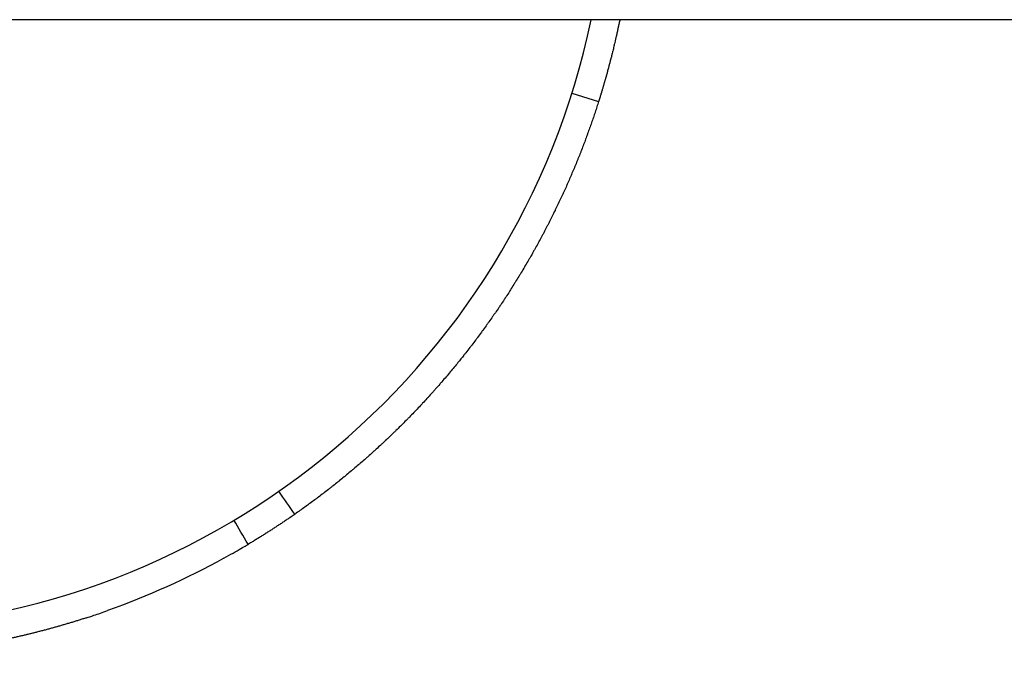
# Model space of a CAD drawing. Units: millimetres. Extents: x -1946 to 1946, y -1547 to 1547.
# Drawn here: x 19 to 125, y -85 to -17 of the extents above; entities that cross this region are included whole.
import ezdxf

# ---------------------------------------------------------------- set-up
doc = ezdxf.new("R2010")
doc.units = ezdxf.units.MM
doc.header["$LTSCALE"] = 50
doc.layers.add('SW_Toestellen', color=2, linetype='Continuous')

msp = doc.modelspace()

# ---------------------------------------------------------------- linework, layer by layer
at = {"layer": 'SW_Toestellen'}
for p, q in [((211.8, -17), (3.2, -17)), ((78.65, -24.9), (81.51, -25.81))]:
    msp.add_line(p, q, dxfattribs=at)
for centre, radius, start, end in [((0, 0), 82.5, 191.8916, 348.1084), ((-6639.75, -4654.77), 8109, 34.428079, 34.449277), ((-7299.39, -4391.59), 8518.79, 30.457686, 30.477864)]:
    msp.add_arc(centre, radius, start, end, dxfattribs=at)
for points, knots in [([(83.79, -17), (83.79, -17.03), (83.78, -17.05), (83.78, -17.08), (83.76, -17.16), (83.74, -17.24), (83.73, -17.32), (83.72, -17.35), (83.72, -17.37), (83.71, -17.4), (83.7, -17.45), (83.69, -17.5), (83.68, -17.56), (83.67, -17.58), (83.67, -17.61), (83.66, -17.63), (83.65, -17.69), (83.64, -17.74), (83.63, -17.79), (83.62, -17.82), (83.62, -17.84), (83.61, -17.87), (83.6, -17.91), (83.6, -17.94), (83.59, -17.98), (83.59, -17.99), (83.58, -18.01), (83.58, -18.02), (83.57, -18.04), (83.57, -18.07), (83.56, -18.1), (83.56, -18.11), (83.56, -18.12), (83.56, -18.13), (83.55, -18.15), (83.55, -18.17), (83.54, -18.19), (83.54, -18.2), (83.54, -18.2), (83.54, -18.21), (83.54, -18.22), (83.53, -18.23), (83.53, -18.25), (83.53, -18.25), (83.53, -18.26), (83.53, -18.26), (83.52, -18.28), (83.52, -18.3), (83.51, -18.32), (83.51, -18.33), (83.51, -18.34), (83.51, -18.36), (83.5, -18.38), (83.5, -18.41), (83.49, -18.43), (83.49, -18.44), (83.48, -18.46), (83.48, -18.47), (83.48, -18.49), (83.47, -18.52), (83.47, -18.54), (83.46, -18.55), (83.46, -18.57), (83.46, -18.58), (83.45, -18.61), (83.44, -18.65), (83.43, -18.69), (83.43, -18.71), (83.42, -18.73), (83.42, -18.76), (83.41, -18.81), (83.4, -18.85), (83.38, -18.9), (83.38, -18.93), (83.37, -18.95), (83.37, -18.97), (83.35, -19.04), (83.34, -19.11), (83.32, -19.18), (83.31, -19.23), (83.3, -19.28), (83.29, -19.32), (83.27, -19.41), (83.25, -19.5), (83.22, -19.59), (83.21, -19.64), (83.2, -19.68), (83.19, -19.73), (83.17, -19.82), (83.15, -19.9), (83.13, -19.99), (83.12, -20.03), (83.11, -20.08), (83.1, -20.12), (83.08, -20.2), (83.06, -20.29), (83.04, -20.37), (83.03, -20.41), (83.02, -20.46), (83.01, -20.5), (82.99, -20.58), (82.97, -20.66), (82.95, -20.74), (82.94, -20.78), (82.93, -20.82), (82.92, -20.86), (82.9, -20.94), (82.88, -21.02), (82.86, -21.1), (82.85, -21.13), (82.84, -21.17), (82.83, -21.21), (82.81, -21.29), (82.79, -21.36), (82.77, -21.44), (82.76, -21.47), (82.75, -21.51), (82.74, -21.55), (82.72, -21.62), (82.7, -21.69), (82.68, -21.76), (82.67, -21.8), (82.66, -21.84), (82.66, -21.87), (82.64, -21.94), (82.62, -22.01), (82.6, -22.08), (82.59, -22.11), (82.58, -22.15), (82.57, -22.18), (82.56, -22.25), (82.54, -22.31), (82.52, -22.38), (82.51, -22.41), (82.5, -22.44), (82.49, -22.47), (82.48, -22.54), (82.46, -22.6), (82.44, -22.66), (82.43, -22.7), (82.42, -22.73), (82.42, -22.76), (82.4, -22.82), (82.38, -22.88), (82.37, -22.94), (82.36, -22.97), (82.35, -23), (82.34, -23.02), (82.33, -23.08), (82.31, -23.14), (82.29, -23.2), (82.29, -23.22), (82.28, -23.25), (82.27, -23.28), (82.25, -23.34), (82.24, -23.39), (82.22, -23.44), (82.22, -23.47), (82.21, -23.5), (82.2, -23.52), (82.19, -23.57), (82.17, -23.63), (82.16, -23.68), (82.15, -23.7), (82.14, -23.73), (82.13, -23.75), (82.12, -23.8), (82.11, -23.85), (82.09, -23.9), (82.09, -23.92), (82.08, -23.94), (82.07, -23.97), (82.06, -24.01), (82.05, -24.06), (82.03, -24.1), (82.03, -24.13), (82.02, -24.15), (82.01, -24.17), (82, -24.21), (81.99, -24.26), (81.97, -24.3), (81.97, -24.32), (81.96, -24.34), (81.96, -24.36), (81.94, -24.4), (81.93, -24.44), (81.92, -24.48), (81.91, -24.5), (81.91, -24.52), (81.9, -24.54), (81.89, -24.58), (81.88, -24.61), (81.87, -24.65), (81.86, -24.67), (81.86, -24.69), (81.85, -24.7), (81.84, -24.74), (81.83, -24.77), (81.82, -24.81), (81.82, -24.82), (81.81, -24.84), (81.81, -24.86), (81.8, -24.89), (81.79, -24.92), (81.78, -24.95), (81.77, -24.97), (81.77, -24.98), (81.76, -25), (81.75, -25.03), (81.75, -25.06), (81.74, -25.09), (81.73, -25.1), (81.73, -25.11), (81.72, -25.13), (81.72, -25.15), (81.71, -25.18), (81.7, -25.21), (81.7, -25.22), (81.69, -25.23), (81.69, -25.24), (81.68, -25.27), (81.67, -25.29), (81.67, -25.32), (81.66, -25.33), (81.66, -25.34), (81.66, -25.35), (81.65, -25.37), (81.64, -25.39), (81.64, -25.41), (81.63, -25.42), (81.63, -25.43), (81.63, -25.44), (81.62, -25.46), (81.61, -25.48), (81.61, -25.5), (81.61, -25.51), (81.6, -25.52), (81.6, -25.53), (81.59, -25.54), (81.59, -25.56), (81.58, -25.58), (81.58, -25.58), (81.58, -25.59), (81.58, -25.6), (81.57, -25.61), (81.57, -25.63), (81.56, -25.64), (81.56, -25.65), (81.56, -25.65), (81.56, -25.66), (81.55, -25.67), (81.55, -25.68), (81.55, -25.7), (81.55, -25.7), (81.54, -25.71), (81.54, -25.71), (81.54, -25.72), (81.54, -25.73), (81.53, -25.74), (81.53, -25.74), (81.53, -25.75), (81.53, -25.75), (81.53, -25.76), (81.53, -25.77), (81.52, -25.77), (81.52, -25.77), (81.52, -25.78), (81.52, -25.78), (81.52, -25.79), (81.52, -25.79), (81.52, -25.79), (81.52, -25.8), (81.52, -25.8), (81.51, -25.8), (81.51, -25.8), (81.51, -25.8), (81.51, -25.81), (81.51, -25.81), (81.51, -25.81), (81.51, -25.81)], [1.923244, 1.923244, 1.923244, 1.923244, 1.927987, 1.927987, 1.927987, 1.942781, 1.942781, 1.942781, 1.947698, 1.947698, 1.947698, 1.95753, 1.95753, 1.95753, 1.962446, 1.962446, 1.962446, 1.972255, 1.972255, 1.972255, 1.977148, 1.977148, 1.977148, 1.984487, 1.984487, 1.984487, 1.986934, 1.986934, 1.986934, 1.991827, 1.991827, 1.991827, 1.994273, 1.994273, 1.994273, 1.997937, 1.997937, 1.997937, 1.999154, 1.999154, 1.999154, 2.001588, 2.001588, 2.001588, 2.002805, 2.002805, 2.002805, 2.006456, 2.006456, 2.006456, 2.008891, 2.008891, 2.008891, 2.013759, 2.013759, 2.013759, 2.016193, 2.016193, 2.016193, 2.021062, 2.021062, 2.021062, 2.023496, 2.023496, 2.023496, 2.030792, 2.030792, 2.030792, 2.035655, 2.035655, 2.035655, 2.04538, 2.04538, 2.04538, 2.050242, 2.050242, 2.050242, 2.06482, 2.06482, 2.06482, 2.074536, 2.074536, 2.074536, 2.093956, 2.093956, 2.093956, 2.103661, 2.103661, 2.103661, 2.123057, 2.123057, 2.123057, 2.132748, 2.132748, 2.132748, 2.152115, 2.152115, 2.152115, 2.161791, 2.161791, 2.161791, 2.181126, 2.181126, 2.181126, 2.190785, 2.190785, 2.190785, 2.210084, 2.210084, 2.210084, 2.219723, 2.219723, 2.219723, 2.238982, 2.238982, 2.238982, 2.248601, 2.248601, 2.248601, 2.267816, 2.267816, 2.267816, 2.277412, 2.277412, 2.277412, 2.29658, 2.29658, 2.29658, 2.306151, 2.306151, 2.306151, 2.325268, 2.325268, 2.325268, 2.334814, 2.334814, 2.334814, 2.353877, 2.353877, 2.353877, 2.363395, 2.363395, 2.363395, 2.3824, 2.3824, 2.3824, 2.391889, 2.391889, 2.391889, 2.410835, 2.410835, 2.410835, 2.420292, 2.420292, 2.420292, 2.439175, 2.439175, 2.439175, 2.4486, 2.4486, 2.4486, 2.467417, 2.467417, 2.467417, 2.476808, 2.476808, 2.476808, 2.495556, 2.495556, 2.495556, 2.504913, 2.504913, 2.504913, 2.52359, 2.52359, 2.52359, 2.532911, 2.532911, 2.532911, 2.551515, 2.551515, 2.551515, 2.560798, 2.560798, 2.560798, 2.579327, 2.579327, 2.579327, 2.588572, 2.588572, 2.588572, 2.607022, 2.607022, 2.607022, 2.616228, 2.616228, 2.616228, 2.6346, 2.6346, 2.6346, 2.643765, 2.643765, 2.643765, 2.662055, 2.662055, 2.662055, 2.67118, 2.67118, 2.67118, 2.689387, 2.689387, 2.689387, 2.698469, 2.698469, 2.698469, 2.716592, 2.716592, 2.716592, 2.725632, 2.725632, 2.725632, 2.743669, 2.743669, 2.743669, 2.752666, 2.752666, 2.752666, 2.770615, 2.770615, 2.770615, 2.779568, 2.779568, 2.779568, 2.79743, 2.79743, 2.79743, 2.806338, 2.806338, 2.806338, 2.824111, 2.824111, 2.824111, 2.832974, 2.832974, 2.832974, 2.850657, 2.850657, 2.850657, 2.859475, 2.859475, 2.859475, 2.877067, 2.877067, 2.877067, 2.885839, 2.885839, 2.885839, 2.903339, 2.903339, 2.903339, 2.912066, 2.912066, 2.912066, 2.929474, 2.929474, 2.929474, 2.938155, 2.938155, 2.938155, 2.95547, 2.95547, 2.95547, 2.964104, 2.964104, 2.964104, 2.981826, 2.981826, 2.981826, 3, 3, 3, 3]), ([(81.51, -25.81), (81.48, -25.9), (81.45, -26), (81.42, -26.09), (81.36, -26.28), (81.3, -26.47), (81.24, -26.66), (81.21, -26.75), (81.17, -26.85), (81.14, -26.95), (81.08, -27.14), (81.02, -27.33), (80.95, -27.52), (80.92, -27.61), (80.88, -27.71), (80.85, -27.81), (80.79, -28), (80.72, -28.19), (80.65, -28.38), (80.62, -28.48), (80.58, -28.58), (80.55, -28.67), (80.48, -28.87), (80.41, -29.06), (80.34, -29.25), (80.3, -29.35), (80.27, -29.45), (80.23, -29.55), (80.16, -29.74), (80.09, -29.93), (80.02, -30.13), (79.98, -30.23), (79.94, -30.32), (79.9, -30.42), (79.83, -30.62), (79.76, -30.81), (79.68, -31.01), (79.64, -31.11), (79.6, -31.2), (79.56, -31.3), (79.49, -31.5), (79.41, -31.69), (79.33, -31.89), (79.29, -31.99), (79.25, -32.09), (79.21, -32.19), (79.13, -32.38), (79.05, -32.58), (78.97, -32.78), (78.93, -32.87), (78.89, -32.97), (78.85, -33.07), (78.76, -33.27), (78.68, -33.47), (78.59, -33.66), (78.55, -33.76), (78.51, -33.86), (78.47, -33.96), (78.38, -34.16), (78.29, -34.35), (78.21, -34.55), (78.16, -34.65), (78.12, -34.75), (78.08, -34.85), (77.99, -35.05), (77.9, -35.25), (77.81, -35.44), (77.76, -35.54), (77.72, -35.64), (77.67, -35.74), (77.58, -35.94), (77.49, -36.14), (77.4, -36.34), (77.35, -36.43), (77.3, -36.53), (77.25, -36.63), (77.16, -36.83), (77.07, -37.03), (76.97, -37.23), (76.92, -37.33), (76.87, -37.43), (76.83, -37.52), (76.73, -37.72), (76.63, -37.92), (76.53, -38.12), (76.48, -38.22), (76.43, -38.32), (76.38, -38.42), (76.28, -38.61), (76.18, -38.81), (76.08, -39.01), (76.03, -39.11), (75.98, -39.21), (75.93, -39.31), (75.83, -39.51), (75.72, -39.7), (75.62, -39.9), (75.57, -40), (75.51, -40.1), (75.46, -40.2), (75.36, -40.39), (75.25, -40.59), (75.14, -40.79), (75.09, -40.89), (75.04, -40.99), (74.98, -41.09), (74.87, -41.28), (74.76, -41.48), (74.65, -41.68), (74.6, -41.77), (74.54, -41.87), (74.49, -41.97), (74.38, -42.17), (74.27, -42.36), (74.15, -42.56), (74.1, -42.66), (74.04, -42.76), (73.99, -42.85), (73.87, -43.05), (73.76, -43.25), (73.64, -43.44), (73.58, -43.54), (73.53, -43.64), (73.47, -43.73), (73.35, -43.93), (73.24, -44.12), (73.12, -44.32), (73.06, -44.42), (73, -44.51), (72.94, -44.61), (72.82, -44.8), (72.7, -45), (72.58, -45.19), (72.52, -45.29), (72.46, -45.38), (72.4, -45.48), (72.28, -45.67), (72.16, -45.87), (72.03, -46.06), (71.97, -46.16), (71.91, -46.25), (71.85, -46.35), (71.72, -46.54), (71.6, -46.73), (71.47, -46.92), (71.41, -47.02), (71.35, -47.12), (71.28, -47.21), (71.16, -47.4), (71.03, -47.59), (70.9, -47.78), (70.84, -47.88), (70.77, -47.97), (70.71, -48.07), (70.58, -48.26), (70.45, -48.45), (70.32, -48.64), (70.25, -48.73), (70.19, -48.83), (70.12, -48.92), (69.99, -49.11), (69.86, -49.3), (69.72, -49.48), (69.66, -49.58), (69.59, -49.67), (69.52, -49.77), (69.39, -49.95), (69.26, -50.14), (69.12, -50.33), (69.05, -50.42), (68.98, -50.51), (68.92, -50.61), (68.78, -50.79), (68.64, -50.98), (68.5, -51.16), (68.43, -51.25), (68.37, -51.35), (68.3, -51.44), (68.16, -51.62), (68.02, -51.81), (67.88, -51.99), (67.81, -52.08), (67.74, -52.17), (67.67, -52.26), (67.53, -52.45), (67.38, -52.63), (67.24, -52.81), (67.17, -52.9), (67.1, -52.99), (67.03, -53.08), (66.82, -53.34), (66.61, -53.6), (66.4, -53.86), (66.13, -54.2), (65.85, -54.54), (65.57, -54.87)], [1.3317169, 1.3317169, 1.3317169, 1.3317169, 1.338555, 1.338555, 1.338555, 1.3524108, 1.3524108, 1.3524108, 1.3593403, 1.3593403, 1.3593403, 1.3732005, 1.3732005, 1.3732005, 1.3801311, 1.3801311, 1.3801311, 1.3939912, 1.3939912, 1.3939912, 1.4009207, 1.4009207, 1.4009207, 1.4147762, 1.4147762, 1.4147762, 1.4217023, 1.4217023, 1.4217023, 1.4355488, 1.4355488, 1.4355488, 1.4424692, 1.4424692, 1.4424692, 1.4563021, 1.4563021, 1.4563021, 1.4632147, 1.4632147, 1.4632147, 1.4770297, 1.4770297, 1.4770297, 1.4839322, 1.4839322, 1.4839322, 1.497725, 1.497725, 1.497725, 1.5046153, 1.5046153, 1.5046153, 1.5183817, 1.5183817, 1.5183817, 1.5252577, 1.5252577, 1.5252577, 1.5389934, 1.5389934, 1.5389934, 1.5458531, 1.5458531, 1.5458531, 1.5595542, 1.5595542, 1.5595542, 1.5663956, 1.5663956, 1.5663956, 1.5800581, 1.5800581, 1.5800581, 1.5868793, 1.5868793, 1.5868793, 1.6004997, 1.6004997, 1.6004997, 1.6072988, 1.6072988, 1.6072988, 1.6208734, 1.6208734, 1.6208734, 1.6276487, 1.6276487, 1.6276487, 1.641174, 1.641174, 1.641174, 1.6479239, 1.6479239, 1.6479239, 1.6613968, 1.6613968, 1.6613968, 1.6681197, 1.6681197, 1.6681197, 1.6815369, 1.6815369, 1.6815369, 1.6882313, 1.6882313, 1.6882313, 1.7015901, 1.7015901, 1.7015901, 1.7082546, 1.7082546, 1.7082546, 1.7215523, 1.7215523, 1.7215523, 1.7281855, 1.7281855, 1.7281855, 1.7414196, 1.7414196, 1.7414196, 1.7480204, 1.7480204, 1.7480204, 1.7611885, 1.7611885, 1.7611885, 1.7677557, 1.7677557, 1.7677557, 1.7808556, 1.7808556, 1.7808556, 1.7873883, 1.7873883, 1.7873883, 1.8004182, 1.8004182, 1.8004182, 1.8069153, 1.8069153, 1.8069153, 1.8198733, 1.8198733, 1.8198733, 1.8263341, 1.8263341, 1.8263341, 1.8392185, 1.8392185, 1.8392185, 1.8456422, 1.8456422, 1.8456422, 1.8584517, 1.8584517, 1.8584517, 1.8648376, 1.8648376, 1.8648376, 1.8775709, 1.8775709, 1.8775709, 1.8839183, 1.8839183, 1.8839183, 1.8965743, 1.8965743, 1.8965743, 1.9028828, 1.9028828, 1.9028828, 1.9154605, 1.9154605, 1.9154605, 1.9217296, 1.9217296, 1.9217296, 1.9342281, 1.9342281, 1.9342281, 1.9404575, 1.9404575, 1.9404575, 1.9528762, 1.9528762, 1.9528762, 1.9590655, 1.9590655, 1.9590655, 1.9768366, 1.9768366, 1.9768366, 2, 2, 2, 2]), ([(65.57, -54.87), (65.42, -55.05), (65.27, -55.23), (65.12, -55.4), (64.97, -55.58), (64.82, -55.75), (64.67, -55.92), (64.6, -56.01), (64.52, -56.1), (64.45, -56.18), (64.3, -56.36), (64.15, -56.53), (63.99, -56.7), (63.92, -56.79), (63.84, -56.87), (63.76, -56.96), (63.61, -57.13), (63.46, -57.3), (63.3, -57.47), (63.23, -57.56), (63.15, -57.64), (63.07, -57.73), (62.92, -57.9), (62.76, -58.06), (62.6, -58.23), (62.53, -58.32), (62.45, -58.4), (62.37, -58.48), (62.21, -58.65), (62.06, -58.82), (61.9, -58.98), (61.82, -59.07), (61.74, -59.15), (61.66, -59.23), (61.5, -59.4), (61.34, -59.56), (61.18, -59.72), (61.1, -59.81), (61.02, -59.89), (60.94, -59.97), (60.78, -60.13), (60.62, -60.29), (60.46, -60.46), (60.38, -60.54), (60.3, -60.62), (60.22, -60.7), (60.05, -60.86), (59.89, -61.02), (59.73, -61.18), (59.65, -61.26), (59.56, -61.34), (59.48, -61.42), (59.32, -61.58), (59.15, -61.73), (58.99, -61.89), (58.91, -61.97), (58.82, -62.05), (58.74, -62.13), (58.58, -62.28), (58.41, -62.44), (58.24, -62.59), (58.16, -62.67), (58.08, -62.75), (57.99, -62.82), (57.83, -62.98), (57.66, -63.13), (57.49, -63.28), (57.41, -63.36), (57.32, -63.44), (57.24, -63.51), (57.07, -63.66), (56.9, -63.82), (56.73, -63.97), (56.65, -64.04), (56.56, -64.12), (56.48, -64.19), (56.31, -64.34), (56.14, -64.49), (55.97, -64.64), (55.88, -64.71), (55.8, -64.78), (55.71, -64.86), (55.54, -65), (55.37, -65.15), (55.2, -65.29), (55.11, -65.37), (55.03, -65.44), (54.94, -65.51), (54.77, -65.66), (54.6, -65.8), (54.42, -65.94), (54.34, -66.01), (54.25, -66.08), (54.16, -66.16), (53.99, -66.3), (53.82, -66.44), (53.64, -66.58), (53.56, -66.65), (53.47, -66.72), (53.38, -66.79), (53.21, -66.93), (53.03, -67.07), (52.86, -67.2), (52.77, -67.27), (52.68, -67.34), (52.6, -67.41), (52.42, -67.55), (52.25, -67.68), (52.07, -67.82), (51.98, -67.88), (51.89, -67.95), (51.81, -68.02), (51.63, -68.15), (51.45, -68.28), (51.28, -68.42), (51.19, -68.48), (51.1, -68.55), (51.01, -68.61), (50.84, -68.75), (50.66, -68.88), (50.48, -69.01), (50.39, -69.07), (50.31, -69.13), (50.22, -69.2), (50.04, -69.33), (49.86, -69.46), (49.69, -69.58), (49.6, -69.65), (49.51, -69.71), (49.42, -69.77), (49.24, -69.9), (49.06, -70.02), (48.89, -70.15), (48.88, -70.15), (48.86, -70.16), (48.85, -70.17)], [0, 0, 0, 0, 0.0184841, 0.0184841, 0.0184841, 0.0370183, 0.0370183, 0.0370183, 0.0463105, 0.0463105, 0.0463105, 0.0649441, 0.0649441, 0.0649441, 0.0742856, 0.0742856, 0.0742856, 0.0930167, 0.0930167, 0.0930167, 0.1024065, 0.1024065, 0.1024065, 0.1212332, 0.1212332, 0.1212332, 0.1306701, 0.1306701, 0.1306701, 0.1495901, 0.1495901, 0.1495901, 0.1590731, 0.1590731, 0.1590731, 0.1780838, 0.1780838, 0.1780838, 0.1876116, 0.1876116, 0.1876116, 0.2067105, 0.2067105, 0.2067105, 0.2162816, 0.2162816, 0.2162816, 0.2354658, 0.2354658, 0.2354658, 0.2450789, 0.2450789, 0.2450789, 0.2643452, 0.2643452, 0.2643452, 0.2739986, 0.2739986, 0.2739986, 0.2933438, 0.2933438, 0.2933438, 0.3030357, 0.3030357, 0.3030357, 0.3224563, 0.3224563, 0.3224563, 0.332185, 0.332185, 0.332185, 0.3516773, 0.3516773, 0.3516773, 0.3614408, 0.3614408, 0.3614408, 0.3810008, 0.3810008, 0.3810008, 0.3907971, 0.3907971, 0.3907971, 0.4104207, 0.4104207, 0.4104207, 0.4202478, 0.4202478, 0.4202478, 0.4399305, 0.4399305, 0.4399305, 0.4497861, 0.4497861, 0.4497861, 0.4695235, 0.4695235, 0.4695235, 0.4794054, 0.4794054, 0.4794054, 0.4991928, 0.4991928, 0.4991928, 0.5090984, 0.5090984, 0.5090984, 0.528931, 0.528931, 0.528931, 0.5388579, 0.5388579, 0.5388579, 0.5587306, 0.5587306, 0.5587306, 0.5686764, 0.5686764, 0.5686764, 0.588584, 0.588584, 0.588584, 0.5985459, 0.5985459, 0.5985459, 0.6184832, 0.6184832, 0.6184832, 0.6284586, 0.6284586, 0.6284586, 0.6484202, 0.6484202, 0.6484202, 0.6495736, 0.6495736, 0.6495736, 0.6495736]), ([(48.34, -70.52), (48.29, -70.56), (48.24, -70.59), (48.18, -70.63), (48.13, -70.67), (48.07, -70.71), (48.01, -70.75), (47.9, -70.82), (47.79, -70.9), (47.67, -70.98), (47.61, -71.02), (47.56, -71.05), (47.5, -71.09), (47.39, -71.17), (47.27, -71.24), (47.16, -71.32), (47.1, -71.36), (47.04, -71.4), (46.98, -71.43), (46.87, -71.51), (46.75, -71.58), (46.64, -71.66), (46.58, -71.7), (46.52, -71.74), (46.46, -71.77), (46.35, -71.85), (46.23, -71.92), (46.12, -72), (46.06, -72.03), (46, -72.07), (45.94, -72.11), (45.83, -72.18), (45.71, -72.25), (45.59, -72.33), (45.54, -72.37), (45.48, -72.4), (45.42, -72.44), (45.3, -72.51), (45.19, -72.58), (45.07, -72.66), (45.01, -72.69), (44.95, -72.73), (44.89, -72.77), (44.78, -72.84), (44.66, -72.91), (44.54, -72.98), (44.48, -73.02), (44.42, -73.05), (44.37, -73.09), (44.25, -73.16), (44.13, -73.23), (44.01, -73.3), (43.95, -73.34), (43.9, -73.37), (43.84, -73.41)], [0.6030106, 0.6030106, 0.6030106, 0.6030106, 0.6333333, 0.6333333, 0.6333333, 0.6666667, 0.6666667, 0.6666667, 0.7333333, 0.7333333, 0.7333333, 0.7666667, 0.7666667, 0.7666667, 0.8333333, 0.8333333, 0.8333333, 0.8666667, 0.8666667, 0.8666667, 0.9333333, 0.9333333, 0.9333333, 0.9666667, 0.9666667, 0.9666667, 1.0333333, 1.0333333, 1.0333333, 1.0666667, 1.0666667, 1.0666667, 1.1333333, 1.1333333, 1.1333333, 1.1666667, 1.1666667, 1.1666667, 1.2333333, 1.2333333, 1.2333333, 1.2666667, 1.2666667, 1.2666667, 1.3333333, 1.3333333, 1.3333333, 1.3666667, 1.3666667, 1.3666667, 1.4333333, 1.4333333, 1.4333333, 1.4657562, 1.4657562, 1.4657562, 1.4657562]), ([(48.34, -70.52), (48.54, -70.39), (48.68, -70.29), (48.82, -70.19), (48.85, -70.17), (48.85, -70.17)], [0, 0, 0, 0, 0.117185, 0.117185, 0.1980115, 0.1980115, 0.1980115, 0.1980115]), ([(41.24, -74.9), (41.58, -74.71), (41.92, -74.52), (42.55, -74.16), (42.83, -74), (43.31, -73.72), (43.5, -73.61), (43.76, -73.45), (43.83, -73.41), (43.84, -73.41), (43.84, -73.41), (43.84, -73.41)], [0, 0, 0, 0, 0.117208, 0.117208, 0.2343469, 0.2343469, 0.3515173, 0.3515173, 0.4687126, 0.4687126, 0.472755, 0.472755, 0.472755, 0.472755]), ([(26.46, -81.3), (26.42, -81.32), (26.39, -81.33), (26.36, -81.34), (26.23, -81.38), (26.1, -81.42), (25.97, -81.46), (25.91, -81.48), (25.85, -81.5), (25.78, -81.52), (25.65, -81.56), (25.53, -81.6), (25.4, -81.64), (25.33, -81.66), (25.27, -81.68), (25.21, -81.7), (25.08, -81.74), (24.95, -81.78), (24.82, -81.82), (24.76, -81.84), (24.69, -81.86), (24.63, -81.88), (24.5, -81.91), (24.37, -81.95), (24.25, -81.99), (24.18, -82.01), (24.12, -82.03), (24.05, -82.05), (23.92, -82.08), (23.8, -82.12), (23.67, -82.16), (23.6, -82.18), (23.54, -82.2), (23.47, -82.21), (23.35, -82.25), (23.22, -82.29), (23.09, -82.32), (23.02, -82.34), (22.96, -82.36), (22.89, -82.38), (22.77, -82.41), (22.64, -82.45), (22.51, -82.48), (22.44, -82.5), (22.38, -82.52), (22.31, -82.54), (22.18, -82.57), (22.06, -82.61), (21.93, -82.64), (21.86, -82.66), (21.8, -82.68), (21.73, -82.69), (21.6, -82.73), (21.47, -82.76), (21.34, -82.79), (21.28, -82.81), (21.21, -82.83), (21.15, -82.84), (21.02, -82.88), (20.89, -82.91), (20.76, -82.94), (20.69, -82.96), (20.63, -82.97), (20.56, -82.99), (20.43, -83.02), (20.3, -83.05), (20.17, -83.09), (20.11, -83.1), (20.04, -83.12), (19.98, -83.13), (19.85, -83.16), (19.72, -83.2), (19.59, -83.23), (19.52, -83.24), (19.46, -83.26), (19.39, -83.27), (19.26, -83.3), (19.13, -83.33), (19, -83.36), (18.94, -83.38), (18.87, -83.39), (18.81, -83.41), (18.68, -83.44), (18.54, -83.46), (18.41, -83.49), (18.35, -83.51), (18.28, -83.52), (18.22, -83.54), (18.09, -83.57), (17.96, -83.59), (17.83, -83.62), (17.76, -83.64), (17.69, -83.65), (17.63, -83.66), (17.5, -83.69), (17.37, -83.72), (17.24, -83.74), (17.17, -83.76), (17.1, -83.77), (17.04, -83.78), (16.91, -83.81), (16.78, -83.84), (16.65, -83.86), (16.58, -83.88), (16.51, -83.89), (16.45, -83.9), (16.32, -83.93), (16.19, -83.95), (16.05, -83.98), (15.99, -83.99), (15.92, -84), (15.86, -84.02), (15.73, -84.04), (15.59, -84.07), (15.46, -84.09), (15.4, -84.1), (15.33, -84.11), (15.26, -84.13), (15.13, -84.15), (15, -84.17), (14.87, -84.2), (14.8, -84.21), (14.74, -84.22), (14.67, -84.23), (14.54, -84.25), (14.41, -84.28), (14.28, -84.3), (14.21, -84.31), (14.14, -84.32), (14.08, -84.33), (13.95, -84.36), (13.81, -84.38), (13.68, -84.4), (13.62, -84.41), (13.55, -84.42), (13.48, -84.43), (13.35, -84.45), (13.22, -84.47), (13.09, -84.49), (13.02, -84.5), (12.95, -84.51), (12.89, -84.52), (12.76, -84.54), (12.62, -84.56), (12.49, -84.58), (12.42, -84.59), (12.36, -84.6), (12.29, -84.61), (12.16, -84.63), (12.03, -84.65), (11.89, -84.67), (11.83, -84.68), (11.76, -84.69), (11.7, -84.7), (11.56, -84.71), (11.43, -84.73), (11.3, -84.75), (11.23, -84.76), (11.17, -84.77), (11.1, -84.78), (10.97, -84.79), (10.83, -84.81), (10.7, -84.83), (10.63, -84.84), (10.57, -84.84), (10.5, -84.85), (10.37, -84.87), (10.24, -84.89), (10.1, -84.9), (10.04, -84.91), (9.97, -84.92), (9.9, -84.92), (9.77, -84.94), (9.64, -84.96), (9.5, -84.97), (9.44, -84.98), (9.37, -84.98), (9.3, -84.99), (9.17, -85.01), (9.04, -85.02), (8.91, -85.03), (8.84, -85.04), (8.77, -85.05), (8.71, -85.06), (8.57, -85.07), (8.44, -85.08), (8.31, -85.1), (8.24, -85.1), (8.17, -85.11), (8.11, -85.11), (7.97, -85.13), (7.84, -85.14), (7.71, -85.15), (7.64, -85.16), (7.57, -85.16), (7.51, -85.17), (7.37, -85.18), (7.24, -85.19), (7.11, -85.2), (7.04, -85.21), (6.97, -85.22), (6.91, -85.22), (6.77, -85.23), (6.64, -85.24), (6.51, -85.25), (6.44, -85.26), (6.37, -85.26), (6.31, -85.27), (6.17, -85.28), (6.04, -85.29), (5.9, -85.3), (5.84, -85.3), (5.77, -85.31), (5.7, -85.31), (5.57, -85.32), (5.44, -85.33), (5.3, -85.34), (5.24, -85.34), (5.17, -85.34), (5.1, -85.35), (4.97, -85.36), (4.84, -85.36), (4.7, -85.37), (4.64, -85.37), (4.57, -85.38), (4.5, -85.38), (4.05, -85.41), (3.6, -85.43), (3.15, -85.44)], [0.14932, 0.14932, 0.14932, 0.14932, 0.166667, 0.166667, 0.166667, 0.233333, 0.233333, 0.233333, 0.266667, 0.266667, 0.266667, 0.333333, 0.333333, 0.333333, 0.366667, 0.366667, 0.366667, 0.433333, 0.433333, 0.433333, 0.466667, 0.466667, 0.466667, 0.533333, 0.533333, 0.533333, 0.566667, 0.566667, 0.566667, 0.633333, 0.633333, 0.633333, 0.666667, 0.666667, 0.666667, 0.733333, 0.733333, 0.733333, 0.766667, 0.766667, 0.766667, 0.833333, 0.833333, 0.833333, 0.866667, 0.866667, 0.866667, 0.933333, 0.933333, 0.933333, 0.966667, 0.966667, 0.966667, 1.033333, 1.033333, 1.033333, 1.066667, 1.066667, 1.066667, 1.133333, 1.133333, 1.133333, 1.166667, 1.166667, 1.166667, 1.233333, 1.233333, 1.233333, 1.266667, 1.266667, 1.266667, 1.333333, 1.333333, 1.333333, 1.366667, 1.366667, 1.366667, 1.433333, 1.433333, 1.433333, 1.466667, 1.466667, 1.466667, 1.533333, 1.533333, 1.533333, 1.566667, 1.566667, 1.566667, 1.633333, 1.633333, 1.633333, 1.666667, 1.666667, 1.666667, 1.733333, 1.733333, 1.733333, 1.766667, 1.766667, 1.766667, 1.833333, 1.833333, 1.833333, 1.866667, 1.866667, 1.866667, 1.933333, 1.933333, 1.933333, 1.966667, 1.966667, 1.966667, 2.033333, 2.033333, 2.033333, 2.066667, 2.066667, 2.066667, 2.133333, 2.133333, 2.133333, 2.166667, 2.166667, 2.166667, 2.233333, 2.233333, 2.233333, 2.266667, 2.266667, 2.266667, 2.333333, 2.333333, 2.333333, 2.366667, 2.366667, 2.366667, 2.433333, 2.433333, 2.433333, 2.466667, 2.466667, 2.466667, 2.533333, 2.533333, 2.533333, 2.566667, 2.566667, 2.566667, 2.633333, 2.633333, 2.633333, 2.666667, 2.666667, 2.666667, 2.733333, 2.733333, 2.733333, 2.766667, 2.766667, 2.766667, 2.833333, 2.833333, 2.833333, 2.866667, 2.866667, 2.866667, 2.933333, 2.933333, 2.933333, 2.966667, 2.966667, 2.966667, 3.033333, 3.033333, 3.033333, 3.066667, 3.066667, 3.066667, 3.133333, 3.133333, 3.133333, 3.166667, 3.166667, 3.166667, 3.233333, 3.233333, 3.233333, 3.266667, 3.266667, 3.266667, 3.333333, 3.333333, 3.333333, 3.366667, 3.366667, 3.366667, 3.433333, 3.433333, 3.433333, 3.466667, 3.466667, 3.466667, 3.533333, 3.533333, 3.533333, 3.566667, 3.566667, 3.566667, 3.633333, 3.633333, 3.633333, 3.666667, 3.666667, 3.666667, 3.733333, 3.733333, 3.733333, 3.766667, 3.766667, 3.766667, 3.833333, 3.833333, 3.833333, 3.866667, 3.866667, 3.866667, 4.09135, 4.09135, 4.09135, 4.09135]), ([(26.46, -81.3), (26.68, -81.23), (26.95, -81.14), (27.49, -80.96), (27.73, -80.88), (28.22, -80.71), (28.48, -80.62), (28.74, -80.53)], [0, 0, 0, 0, 0.1171818, 0.1171818, 0.1989379, 0.1989379, 0.2807187, 0.2807187, 0.2807187, 0.2807187])]:
    msp.add_open_spline(points, degree=3, knots=knots, dxfattribs=at)
msp.add_open_spline([(41.24, -74.9), (37.23, -77.1), (33.05, -78.99), (28.74, -80.53)], degree=3, dxfattribs=at)

doc.saveas('drawing.dxf')
